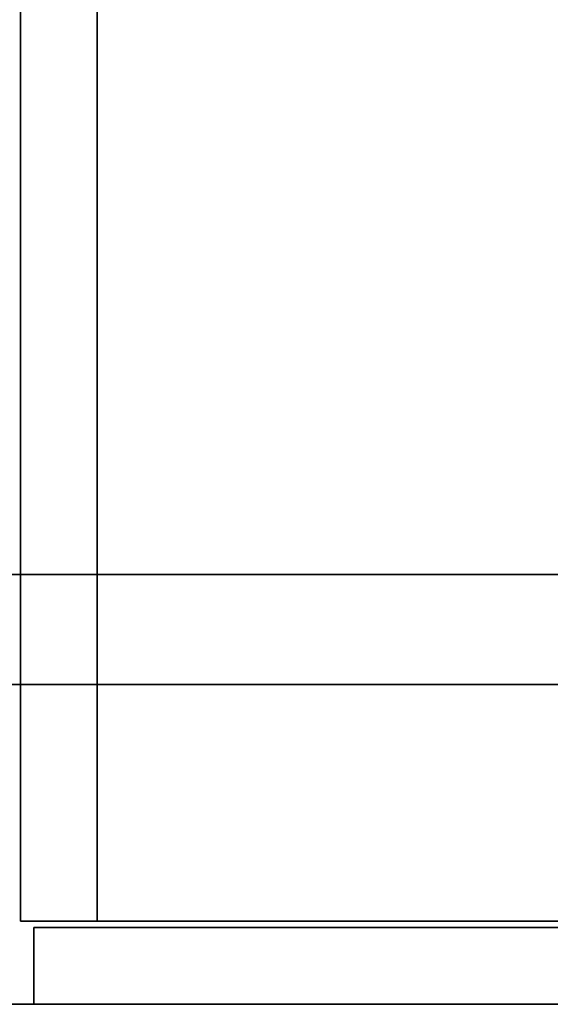
# Model space of a CAD drawing. Extents: x -0.1 to 73.6, y -18.5 to 0.
# Drawn here: x 54.8 to 59.7, y -18.5 to -9.3 of the extents above; entities that cross this region are included whole.
import ezdxf

# ---------------------------------------------------------------- set-up
doc = ezdxf.new("R2010")
doc.units = 0
doc.header["$MEASUREMENT"] = 0
doc.layers.add('STORAGE-WOOD_H_WB', color=4, linetype='CONTINUOUS')
doc.layers.add('STORAGE-WOOD_V_WB', color=4, linetype='CONTINUOUS')

msp = doc.modelspace()

# ---------------------------------------------------------------- linework, layer by layer
at = {"layer": 'STORAGE-WOOD_H_WB'}
for points in [[(0, 0, 26.25), (73.5, 0, 26.25), (73.5, -18.5, 26.25), (0, -18.5, 26.25)], [(0, 0, 26.9688), (73.5, 0, 26.9688), (73.5, -18.5, 26.9688), (0, -18.5, 26.9688)], [(55.4875, -17.7188, 3.375), (55.4875, -17.7188, 4.125), (55.4875, -0.7188, 4.125), (55.4875, -0.7188, 3.375)], [(55.4875, -0.7188, 3.375), (72.05, -0.7188, 3.375), (72.05, -17.7188, 3.375), (55.4875, -17.7188, 3.375)], [(55.4875, -0.7188, 4.125), (72.05, -0.7188, 4.125), (72.05, -17.7188, 4.125), (55.4875, -17.7188, 4.125)], [(55.4875, -17.7188, 25.5), (55.4875, -17.7188, 26.25), (55.4875, -0.7188, 26.25), (55.4875, -0.7188, 25.5)], [(55.4875, -0.7188, 25.5), (72.05, -0.7188, 25.5), (72.05, -17.7188, 25.5), (55.4875, -17.7188, 25.5)], [(55.4875, -0.7188, 26.25), (72.05, -0.7188, 26.25), (72.05, -17.7188, 26.25), (55.4875, -17.7188, 26.25)], [(0.75, -14.4688, 0.375), (0.75, -14.4688, 3.375), (72.75, -14.4688, 3.375), (72.75, -14.4688, 0.375)], [(0.75, -14.4688, 0.375), (72.75, -14.4688, 0.375), (72.75, -15.5, 0.375), (0.75, -15.5, 0.375)], [(0.75, -14.4688, 3.375), (72.75, -14.4688, 3.375), (72.75, -15.5, 3.375), (0.75, -15.5, 3.375)], [(72.75, -15.5, 0.375), (72.75, -15.5, 3.375), (0.75, -15.5, 3.375), (0.75, -15.5, 0.375)], [(72.05, -17.7188, 3.375), (72.05, -17.7188, 4.125), (55.4875, -17.7188, 4.125), (55.4875, -17.7188, 3.375)], [(72.05, -17.7188, 25.5), (72.05, -17.7188, 26.25), (55.4875, -17.7188, 26.25), (55.4875, -17.7188, 25.5)], [(73.5, -18.5, 26.25), (73.5, -18.5, 26.9688), (0, -18.5, 26.9688), (0, -18.5, 26.25)]]:
    msp.add_3dface(points, dxfattribs=at)
at = {"layer": 'STORAGE-WOOD_V_WB'}
for points in [[(54.7687, -17.7188, 3.375), (54.7687, -17.7188, 26.25), (54.7687, -0.7188, 26.25), (54.7687, -0.7188, 3.375)], [(54.7687, -0.7188, 3.375), (55.4875, -0.7188, 3.375), (55.4875, -17.7188, 3.375), (54.7687, -17.7188, 3.375)], [(54.7687, -0.7188, 26.25), (55.4875, -0.7188, 26.25), (55.4875, -17.7188, 26.25), (54.7687, -17.7188, 26.25)], [(55.4875, -0.7188, 3.375), (55.4875, -0.7188, 26.25), (55.4875, -17.7188, 26.25), (55.4875, -17.7188, 3.375)], [(55.4875, -17.7188, 3.375), (55.4875, -17.7188, 26.25), (54.7687, -17.7188, 26.25), (54.7687, -17.7188, 3.375)], [(54.8937, -17.7812, 3.4375), (54.8937, -18.5, 3.4375), (54.8937, -18.5, 15.6875), (54.8937, -17.7812, 15.6875)], [(54.8937, -17.7812, 15.6875), (72.6437, -17.7812, 15.6875), (72.6437, -17.7812, 3.4375), (54.8937, -17.7812, 3.4375)], [(72.6437, -17.7812, 3.4375), (72.6437, -18.5, 3.4375), (54.8937, -18.5, 3.4375), (54.8937, -17.7812, 3.4375)], [(54.8937, -17.7812, 21.0625), (54.8937, -18.5, 21.0625), (54.8937, -18.5, 26.1875), (54.8937, -17.7812, 26.1875)], [(54.8937, -17.7812, 26.1875), (72.6437, -17.7812, 26.1875), (72.6437, -17.7812, 21.0625), (54.8937, -17.7812, 21.0625)], [(54.8937, -17.7812, 15.8125), (54.8937, -18.5, 15.8125), (54.8937, -18.5, 20.9375), (54.8937, -17.7812, 20.9375)], [(54.8937, -17.7812, 20.9375), (72.6437, -17.7812, 20.9375), (72.6437, -17.7812, 15.8125), (54.8937, -17.7812, 15.8125)], [(54.8937, -17.7812, 15.6875), (54.8937, -18.5, 15.6875), (72.6437, -18.5, 15.6875), (72.6437, -17.7812, 15.6875)], [(72.6437, -17.7812, 15.8125), (72.6437, -18.5, 15.8125), (54.8937, -18.5, 15.8125), (54.8937, -17.7812, 15.8125)], [(72.6437, -17.7812, 21.0625), (72.6437, -18.5, 21.0625), (54.8937, -18.5, 21.0625), (54.8937, -17.7812, 21.0625)], [(54.8937, -17.7812, 20.9375), (54.8937, -18.5, 20.9375), (72.6437, -18.5, 20.9375), (72.6437, -17.7812, 20.9375)], [(54.8937, -17.7812, 26.1875), (54.8937, -18.5, 26.1875), (72.6437, -18.5, 26.1875), (72.6437, -17.7812, 26.1875)], [(54.8937, -18.5, 15.6875), (72.6437, -18.5, 15.6875), (72.6437, -18.5, 3.4375), (54.8937, -18.5, 3.4375)], [(54.8937, -18.5, 26.1875), (72.6437, -18.5, 26.1875), (72.6437, -18.5, 21.0625), (54.8937, -18.5, 21.0625)], [(54.8937, -18.5, 20.9375), (72.6437, -18.5, 20.9375), (72.6437, -18.5, 15.8125), (54.8937, -18.5, 15.8125)]]:
    msp.add_3dface(points, dxfattribs=at)

doc.saveas('drawing.dxf')
